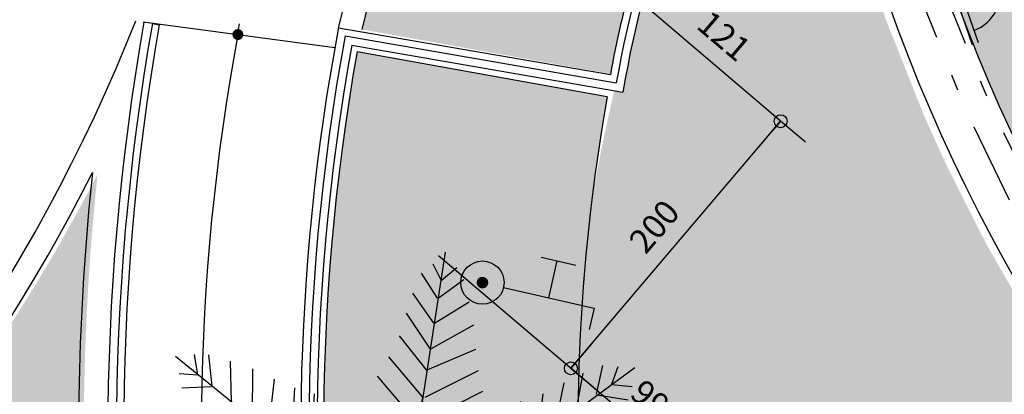
# Model space of a CAD drawing. Extents: x -4 to 605, y -4 to 508.
# Drawn here: x 78 to 84, y 86 to 88 of the extents above; entities that cross this region are included whole.
import ezdxf

# ---------------------------------------------------------------- set-up
doc = ezdxf.new("R2010")
doc.units = 0
doc.header["$PDMODE"] = 1
doc.linetypes.add('DASHDOT', pattern=[1, 0.5, -0.25, 0, -0.25])
for name, color, linetype in [('ESQ-FOLHA', 1, 'Continuous'), ('PA_CAIX', 1, 'Continuous'), ('PA_COTA', 12, 'Continuous'), ('PA_ELHI', 162, 'Continuous'), ('PA_EXTE', 3, 'Continuous'), ('PA_JARD', 93, 'Continuous'), ('PA_PISC_3', 154, 'Continuous'), ('PA_PROJ_I', 2, 'DASHDOT'), ('PA_SOLI_8', 31, 'Continuous'), ('PA_TXTU', 11, 'Continuous'), ('PA_VEGE', 1, 'Continuous')]:
    doc.layers.add(name, color=color, linetype=linetype)
doc.styles.add('COTA', font='romans.shx', dxfattribs={"width": 1.25})
doc.dimstyles.new('ARQ_2', dxfattribs={"dimscale": 0.1, "dimtxt": 1.5, "dimasz": 0.8, "dimexe": 0, "dimexo": 2, "dimgap": 0.8, "dimtad": 1, "dimdec": 0, "dimlfac": 100, "dimdsep": 46, "dimtxsty": 'COTA', "dimblk": 'ORIGIN', "dimcen": 2.5, "dimclrd": 256, "dimclre": 256, "dimclrt": 2, "dimadec": 0, "dimazin": 0, "dimtfac": 1, "dimtdec": 0, "dimtix": 1, "dimtmove": 2, "dimatfit": 3, "dimldrblk": 'setaleader', "dimfxl": 0, "dimarcsym": 0})

# ---------------------------------------------------------------- blocks, each defined once
blk = doc.blocks.new('_DOT')
at = {"color": 0, "linetype": 'ByBlock'}
blk.add_line((-0.5, 0), (-1, 0), dxfattribs=at)
at = {"color": 0, "linetype": 'ByBlock', "const_width": 0.5}
blk.add_lwpolyline([(-0.25, 0, 1), (0.25, 0, 1)], format="xyb", close=True, dxfattribs=at)
blk = doc.blocks.new('PALM1')
at = {"layer": 'PA_VEGE'}
for p, q in [((-6.821210263296962e-13, 9.237055564881302e-13), (0.3929678080444319, 2.523523060774593)), ((0.2805540014496728, 2.419918990205744), (0.352990711077382, 2.272271773458314)), ((0.352990711077382, 2.272271773458314), (0.492302462924215, 2.386945117267501)), ((0.3200185931210058, 2.116244977057093), (0.1807763525534369, 2.33628038472331)), ((0.5534536447489131, 2.278246368351986), (0.3284885315800352, 2.114926022139414)), ((0.1016849762257266, 2.162641324244916), (0.2860924984321969, 1.898381629076923)), ((0.2945624368912263, 1.897062674159244), (0.6014113453057917, 2.084822984110659)), ((0.2587515591640681, 1.667095806846916), (0.04800341527453611, 1.985045399014112)), ((0.2860924984321969, 1.898381629076923), (0.2879772814704324, 1.910485148408995)), ((0.6390143243655189, 1.880615035454653), (0.2587515591640681, 1.667095806846916)), ((-0.01791765021187075, 1.784561390036416), (0.2285950305517304, 1.473439497531174)), ((0.2304798135900228, 1.485543016863502), (0.6577926434688948, 1.666941477301535)), ((-1.080024958355352e-12, 8.668621376273222e-13), (-1.988951173644352, 1.602081635024277)), ((-1.791349724578424, 1.441834809823277), (-1.821003877530586, 1.619818997872827)), ((-1.6962924086979, 1.618428100346719), (-1.667335396507326, 1.341942424270869)), ((-1.495623249947471, 1.203629890429099), (-1.504803993980602, 1.563248995215375)), ((0.1927841528246859, 1.243472630218932), (-0.1073637480371872, 1.600137765143401)), ((-1.309153233259849, 1.493710156010948), (-1.314371539689773, 1.057633326929377)), ((-8.526512829121202e-13, 8.100187187665142e-13), (2.062270470609633, 1.50653006689781)), ((0.6803405286486282, 1.477474957813072), (0.2097240297427447, 1.240834720383745)), ((1.722698491229607, 1.270123856627023), (1.779827887558724, 1.524171518021902)), ((1.909522764809651, 1.512759490982248), (1.856340905208924, 1.357136654212198)), ((-1.955434319893527, 1.452926387492667), (-1.791349724578424, 1.441834809823277)), ((-1.171278084223218, 0.9423728820612638), (-1.114717344230542, 1.403135878318423)), ((-0.2118649397420995, 1.430455569417617), (0.1550884920592921, 1.001402243574134)), ((1.601120481880741, 1.457316209413548), (1.544656468887183, 1.140060577511903)), ((-1.672712614202112, 1.335266719855653), (-1.932889987256829, 1.324697106077551)), ((-0.9393605825970894, 1.327929659941375), (-0.9697323748785607, 0.8020436977341916)), ((1.361779732035586, 0.9958497677812517), (1.437582603065778, 1.369695522145022)), ((1.856340905208924, 1.357136654212198), (2.035935488667462, 1.339714668811141)), ((-0.7992351000099234, 0.6426957254040104), (-0.7627889492719078, 1.273758880053052)), ((0.1550884920592921, 1.001402243574134), (0.1927841528246859, 1.243472630218932)), ((0.1569732750975845, 1.013505762906462), (0.721713073784997, 1.297474047821581)), ((1.249205768369677, 1.274545152305834), (1.203520156620073, 0.8802379641233387)), ((2.002314281548763, 1.219612631000544), (1.72775500018389, 1.263202063740167)), ((-1.822059837957113, 1.169382434718173), (-1.501000467642086, 1.196954186013997)), ((-1.501000467642086, 1.196954186013997), (-1.510540031339758, 1.204638215671778)), ((0.1173928312939552, 0.7593318569295633), (-0.2495606005074364, 1.188385182773047)), ((0.8616736977328969, 1.161295968908277), (0.8177624415448577, 0.5984341927071881)), ((1.015586910814307, 0.7429489472796575), (1.055550630273899, 1.207385898855918)), ((1.544656468887183, 1.140060577511903), (1.554547692350582, 1.147286315240464)), ((1.549712977841523, 1.133138784625046), (1.899454510185421, 1.048930429089651)), ((-1.314371539689773, 1.057633326929377), (-1.69509803557429, 1.034094876604357)), ((-0.5719976753164246, 1.120078286895435), (-0.6084438260545539, 0.4890151322465073)), ((0.6840174130195464, 1.055403661176896), (0.1192776143322476, 0.7714353762618913)), ((-0.4176525520989571, 0.3353345390889757), (-0.3812064013608278, 0.9663976937379033)), ((0.1550884920592921, 1.001402243574134), (0.1550884920592921, 1.001402243574134)), ((0.6199379722755225, 0.4539194381348324), (0.6638492284636186, 1.016781214335921)), ((1.781647006404512, 0.8779442823369124), (1.361779732035586, 0.9958497677812517)), ((-1.55443432349017, 0.8767635547596484), (-1.161738520525375, 0.9346888524033119)), ((-0.2872562612727734, 0.9463147961284761), (0.07969717052861824, 0.5172614702849927)), ((0.4660247591942834, 0.8722664597635656), (0.4221135030061873, 0.3094046835624766)), ((1.213411380083642, 0.8874637018520133), (1.643835261251581, 0.7135759836292976)), ((-0.9804868102678483, 0.7886922889037606), (-1.439441828187512, 0.7070891493270466)), ((-0.7896955363121378, 0.635011695746087), (-0.9804868102678483, 0.7886922889037606)), ((0.08158195356702436, 0.5293649896171786), (0.6463217522543232, 0.8133332745322122)), ((0.04200150976339501, 0.27519108364028), (-0.324951922038224, 0.7042444094838203)), ((-0.2131388698747401, 0.7649788444312691), (-0.2268612781435309, 0.1816539459313589)), ((0.2242890337368522, 0.1648899289901209), (0.2682002899249483, 0.7277517051912099)), ((0.8177624415448577, 0.5984341927071881), (1.015586910814307, 0.7429489472796575)), ((1.525805963025505, 0.5636591603790606), (1.025699928722929, 0.729105361505944)), ((-1.344743331971586, 0.5317473647219941), (-0.7896955363121378, 0.635011695746087)), ((-0.7896955363121378, 0.635011695746087), (-0.7896955363121378, 0.635011695746087)), ((0.5559216776967446, 0.567073098060618), (0.0438862928015169, 0.2872946029725227)), ((0.8177624415448577, 0.5984341927071881), (0.8177624415448577, 0.5984341927071881)), ((0.8276536650083699, 0.6056599304358627), (1.427780906171506, 0.4071244890835573)), ((-0.5989042623567684, 0.4813311025885838), (-1.153952058016102, 0.3780667715643773)), ((1.229956436902171, 0.2626097345112015), (0.6298291957390347, 0.461145175863507)), ((-0.9631607840606193, 0.2243861784069878), (-0.4081129884012853, 0.3276505094311943)), ((0.0438862928015169, 0.2872946029725227), (0.04577107583980933, 0.2993981223048507)), ((0.2751910836387879, -0.04200150976332395), (0.7042444094823281, 0.3249519220383235)), ((0.4320047264696996, 0.3166304212911513), (1.032131967632722, 0.1180949799387321)), ((0.9463147961269556, 0.2872562612728444), (0.5172614702834721, -0.07969717052854719)), ((-0.2173217144456316, 0.1739699162736628), (-0.7723695101051362, 0.07070558524934256)), ((-0.7690605475720531, 0.1979057463714327), (-0.2707475709456162, -0.1056406570401265)), ((-0.2268612781435309, 0.1816539459313589), (-0.2364008418413164, 0.1893379755892823)), ((0.2341802572002507, 0.1721156667186818), (0.2440714806637629, 0.1793414044473565)), ((0.7593318569280427, -0.1173928312938841), (1.188385182771526, 0.2495606005075075)), ((1.430455569416097, 0.2118649397421706), (1.001402243572613, -0.155088492059221)), ((-0.4992345056665499, -0.1940304505271655), (-1.027528153615606, 0.1530644192065864)), ((0.7940772211740637, 0.00788524495895615), (0.2341802572002507, 0.1721156667186818)), ((1.243472630217411, -0.1927841528246148), (1.600137765141881, 0.1073637480372867)), ((-9.663381206337363e-13, 9.521272659185342e-13), (-2.381918981689353, -0.9214414257493075)), ((-1.25601508833654, 0.06467462571929161), (-0.72772144038737, -0.2824202440143466)), ((-1.023181539494544e-12, 4.689582056016661e-13), (-0.3929678080461372, -2.523523060773229)), ((-6.821210263296962e-13, 9.237055564881302e-13), (1.506530066896289, -2.062270470609533)), ((-6.252776074688882e-13, 7.815970093361102e-13), (2.523523060773073, -0.3929678080443324)), ((1.784561390034867, 0.0179176502119418), (1.473439497529625, -0.2285950305516593)), ((-0.9562083751080763, -0.3708100375014141), (-1.48450202305736, -0.02371516776763372)), ((0.2872946029709738, -0.04388629280144585), (0.2993981223033302, -0.04577107583973827)), ((0.5670730980590974, -0.5559216776966736), (0.2872946029709738, -0.04388629280144585)), ((0.529364989615658, -0.08158195356692488), (0.8133332745306916, -0.6463217522542237)), ((1.667095806845396, -0.2587515591639686), (1.98504539901262, -0.04800341527446506)), ((-1.619701111246229, -0.1495452978706595), (-1.179456404621874, -0.4387910226485161)), ((-0.2593232242094814, -0.1012211673657504), (-0.4474175880674807, -0.6335388242336961)), ((-0.2707475709456162, -0.1056406570401265), (-0.2821719176816941, -0.110060146714531)), ((1.055403661175376, -0.684017413019447), (0.7714353762603992, -0.1192776143321765)), ((1.001402243572613, -0.155088492059221), (1.243472630217411, -0.1927841528246148)), ((1.001402243572613, -0.155088492059221), (1.001402243572613, -0.155088492059221)), ((1.013505762904913, -0.1569732750975135), (1.29747404782006, -0.7217130737849544)), ((2.162641324243396, -0.1016849762256271), (1.898381629075402, -0.2860924984320974)), ((-0.6759045227883007, -0.7219286177206214), (-0.487810158930472, -0.1896109608530168)), ((0.007885244957435589, -0.7940772211739926), (0.1721156667171613, -0.2341802572001797)), ((0.1648899289886003, -0.2242890337367811), (0.7277517051896893, -0.2682002899248772)), ((0.1721156667171613, -0.2341802572001797), (0.1793414044458359, -0.2440714806636919)), ((1.47747495781158, -0.6803405286485571), (1.240834720382225, -0.2097240297426737)), ((1.485543016861982, -0.2304798135899517), (1.666941477299986, -0.6577926434688237)), ((1.880615035453104, -0.6390143243654194), (1.667095806845396, -0.2587515591639686)), ((2.116244977055544, -0.3200185931209063), (2.336280384721817, -0.1807763525533659)), ((-1.401757897813809, -0.5431701348012012), (-1.772509987699948, -0.2638055989822163)), ((-0.7162970936512352, -0.2780007543400842), (-0.9043914575092344, -0.8103184112076605)), ((-0.5559216776982225, -0.5670730980592538), (-0.04388629280327905, -0.2872946029711301)), ((-0.04200150976498662, -0.2751910836388021), (0.3249519220367461, -0.704244409482456)), ((1.897062674157723, -0.2945624368911552), (2.084822984109167, -0.6014113453056922)), ((1.898381629075402, -0.2860924984320974), (1.910485148407474, -0.287977281470333)), ((2.278246368350494, -0.5534536447488421), (2.114926022137922, -0.3284885315799642)), ((2.419918990204224, -0.2805540014495733), (2.272271773456794, -0.3529907110773109)), ((-1.948167557625936, -0.3869048794426675), (-1.57312309885441, -0.6094624799165018)), ((-0.9447840283719984, -0.3663905478270095), (-1.173270963092989, -0.4547803413142759)), ((-1.132878392229941, -0.8987082046947279), (-0.9447840283719984, -0.3663905478270095)), ((-0.9447840283719984, -0.3663905478270095), (-0.9447840283719984, -0.3663905478270095)), ((0.3166304212896307, -0.4320047264696285), (0.1180949799372115, -1.032131967632623)), ((0.8722664597620451, -0.466024759194184), (0.3094046835609561, -0.4221135030061163)), ((2.272271773456794, -0.3529907110773109), (2.386945117265952, -0.4923024629241155)), ((-1.173270963092989, -0.4547803413142759), (-1.332078080150779, -0.8930486158154594)), ((0.2872562612711818, -0.9463147961269982), (-0.0796971705302667, -0.5172614702837421)), ((-1.790185686839266, -0.6934327837291363), (-2.106215339286848, -0.5215739888944171)), ((-1.536516673278868, -0.9077978352757299), (-1.390333551077731, -0.5387506451268251)), ((-0.08158195356872966, -0.5293649896157859), (-0.6463217522559148, -0.8133332745307058)), ((-2.249746053447268, -0.659818268004372), (-1.99582392808793, -0.7729835978675084)), ((-1.57312309885441, -0.6094624799165018), (-1.743101450849338, -0.9509505224088883)), ((0.2626097345096809, -1.2299564369021), (0.4611451758619864, -0.6298291957389637)), ((0.4539194381333118, -0.619937972275423), (1.016781214334401, -0.6638492284635191)), ((-2.144340435656432, -0.8304369636342557), (-2.313306340455483, -0.7671261193937511)), ((-1.992731207323629, -0.7809782572004025), (-2.113666339810777, -1.011583278644892)), ((-1.923744814183408, -0.9932588895257055), (-1.787092966074852, -0.7014274430621441)), ((-1.787092966074852, -0.7014274430621441), (-1.798517312810645, -0.7058469327363497)), ((-0.6840174130211949, -1.055403661175646), (-0.1192776143339529, -0.7714353762604986)), ((-0.1173928312954331, -0.759331856928199), (0.2495606005057311, -1.188385182771654)), ((-2.235988321343768, -0.9669926027120397), (-2.144340435656432, -0.8304369636342557)), ((0.6056599304343422, -0.8276536650082704), (0.4071244890820367, -1.427780906171435)), ((0.5984341927056676, -0.8177624415447582), (0.5984341927056676, -0.8177624415447582)), ((0.5984341927056676, -0.8177624415447582), (0.742948947278137, -1.015586910814207)), ((1.161295968906757, -0.8616736977328543), (0.5984341927056676, -0.8177624415447582)), ((-0.1569732750991761, -1.013505762904956), (-0.7217130737865887, -1.297474047820074)), ((-0.1550884920610542, -1.001402243572741), (-0.1927841528261638, -1.243472630217568)), ((-0.1550884920610542, -1.001402243572741), (-0.1550884920610542, -1.001402243572741)), ((0.2118649397405079, -1.430455569416111), (-0.1550884920610542, -1.001402243572741)), ((0.56365916037754, -1.525805963025405), (0.7291053615044234, -1.025699928722858)), ((0.742948947278137, -1.015586910814207), (1.207385898854398, -1.055550630273856)), ((0.8874637018504927, -1.213411380083542), (0.7135759836277771, -1.64383526125151)), ((1.274545152304313, -1.249205768369606), (0.8802379641218181, -1.203520156620002)), ((-0.6803405286503335, -1.47747495781168), (-0.20972402974445, -1.240834720382352)), ((-0.1927841528261638, -1.243472630217568), (0.1073637480355956, -1.600137765141895)), ((0.8779442823353634, -1.781647006404469), (0.9958497677797027, -1.361779732035487)), ((0.9958497677797027, -1.361779732035487), (1.369695522143502, -1.437582603065678)), ((0.0179176502101086, -1.784561390035023), (-0.2285950305534925, -1.473439497529782)), ((-0.2304798135917849, -1.48554301686211), (-0.6577926434704864, -1.666941477300028)), ((1.133138784623554, -1.549712977841423), (1.048930429088102, -1.89945451018535)), ((1.457316209411999, -1.601120481880699), (1.140060577510383, -1.544656468887112)), ((1.140060577510383, -1.544656468887112), (1.147286315238944, -1.554547692350482)), ((-0.6390143243672242, -1.88061503545326), (-0.2587515591657734, -1.667095806845523)), ((-0.2587515591657734, -1.667095806845523), (-0.04800341527612773, -1.985045399012634)), ((1.219612630999052, -2.002314281548664), (1.263202063738674, -1.727755000183819)), ((1.270123856625503, -1.722698491229508), (1.52417151802041, -1.779827887558625)), ((-0.2945624368929884, -1.897062674157851), (-0.6014113453073264, -2.084822984109181)), ((-0.2860924984336748, -1.898381629075558), (-0.2879772814720241, -1.910485148407517)), ((-0.1016849762273182, -2.162641324243438), (-0.2860924984336748, -1.898381629075558)), ((1.357136654210706, -1.856340905208882), (1.33971466880962, -2.03593548866742)), ((1.512759490980727, -1.909522764809523), (1.357136654210706, -1.856340905208882)), ((-0.5534536447505047, -2.27824636835048), (-0.3284885315816268, -2.114926022137908)), ((-0.3200185931227111, -2.1162449770557), (-0.1807763525550286, -2.336280384721832)), ((-0.3529907110790305, -2.272271773457064), (-0.4923024629259203, -2.386945117266109)), ((-0.2805540014512644, -2.419918990204238), (-0.3529907110790305, -2.272271773457064))]:
    blk.add_line(p, q, dxfattribs=at)
blk = doc.blocks.new('SBEHTOR3')
at = {"layer": 'PA_ELHI'}
for p, q in [((2.383982872512888, 1.87936740497662), (4.029355434921854, 1.87936740497662)), ((3.14814614075317, 0.1336945994985399), (3.14814614075317, 1.87936740497662)), ((0.9999999999998863, 0.1336945994985399), (5.296292281506112, 0.1336945994985399)), ((5.296292281506112, 0.1336945994985399), (5.296292281506112, -0.876088723896828))]:
    blk.add_line(p, q, dxfattribs=at)
at = {"layer": 'PA_ELHI', "const_width": 0.2673891989980426}
blk.add_lwpolyline([(-0.1336945994989946, 0.1336945994989946, 1), (0.1336945994989946, 0.1336945994989946, 1)], format="xyb", close=True, dxfattribs=at)
at = {"layer": 'PA_ELHI'}
blk.add_circle((-1.13686837721616e-13, 0.1336945994985399), 0.9999999999999787, dxfattribs=at)
blk = doc.blocks.new('_Origin')
at = {"color": 0, "lineweight": -2}
blk.add_line((0, 0), (-1, 0), dxfattribs=at)
at = {"color": 14, "lineweight": -2}
blk.add_circle((0, 0), 0.5, dxfattribs=at)
blk = doc.blocks.new('*D638')
at = {"layer": 'Defpoints', "color": 0, "transparency": 16777216}
for p in [(81.39686560395724, 86.21402337328698), (81.39686560395724, 86.21402337328698), (82.15265503574015, 85.57230668555303)]:
    blk.add_point(p, dxfattribs=at)
at = {"layer": 'PA_COTA', "lineweight": -2, "transparency": 16777216}
for p, q in [((81.52631278574894, 86.36648132528092), (81.39686560395724, 86.21402337328698)), ((82.09167185494258, 85.62408555826971), (81.45784878475482, 86.1622445005703)), ((82.28210221753186, 85.72476463754697), (82.15265503574015, 85.57230668555303))]:
    blk.add_line(p, q, dxfattribs=at)
at = {"layer": 'PA_COTA', "lineweight": -2, "transparency": 16777216, "xscale": 0.08000000000000002, "yscale": 0.08000000000000002, "zscale": 0.08000000000000002}
for p, rotation in [((81.39686560395724, 86.21402337328698), 139.6664760180177), ((82.15265503574015, 85.57230668555303), 319.6664760180178)]:
    blk.add_blockref('_Origin', p, dxfattribs=dict(at, rotation=rotation))
at = {"layer": 'PA_COTA', "color": 2, "transparency": 16777216, "insert": (81.87508188573725, 86.0113199422153), "char_height": 0.15, "attachment_point": 5, "rotation": 319.66647601801776, "style": 'COTA'}
blk.add_mtext('99', dxfattribs=at)
blk = doc.blocks.new('setaleader')
at = {"layer": 'PA_COTA'}
h = blk.add_hatch(color=256, dxfattribs=at)
h.paths.add_polyline_path([(-0.105410533890705, 0), (3.126388037344441e-13, 1.4210854715202e-13), (-1.054105338907618, 1.054105338908073), (-1.054105338907618, 0.6851684702900229)])
h.paths.add_polyline_path([(1.989519660128281e-13, 0), (-0.105410533890506, 1.4210854715202e-13), (-1.054105338907618, -0.6851684702900229), (-1.054105338907618, -1.054105338908073)])
blk.add_line((0, 0), (-1, 0), dxfattribs=at)
blk = doc.blocks.new('*D639')
at = {"layer": 'Defpoints', "color": 0, "transparency": 16777216}
for p in [(82.69133742187434, 87.7386028932264), (82.69133742187434, 87.7386028932264), (81.39686560395728, 86.21402337328703)]:
    blk.add_point(p, dxfattribs=at)
at = {"layer": 'PA_COTA', "lineweight": -2, "transparency": 16777216}
for p, q in [((82.84379537386826, 87.6091557114347), (82.69133742187434, 87.7386028932264)), ((81.44864447667396, 86.27500655408461), (82.63955854915766, 87.67761971242884)), ((81.5493235559512, 86.08457619149533), (81.39686560395728, 86.21402337328703))]:
    blk.add_line(p, q, dxfattribs=at)
at = {"layer": 'PA_COTA', "lineweight": -2, "transparency": 16777216, "xscale": 0.08000000000000002, "yscale": 0.08000000000000002, "zscale": 0.08000000000000002}
for p, rotation in [((82.69133742187434, 87.7386028932264), 49.66647601801689), ((81.39686560395728, 86.21402337328703), 229.6664760180169)]:
    blk.add_blockref('_Origin', p, dxfattribs=dict(at, rotation=rotation))
at = {"layer": 'PA_COTA', "color": 2, "transparency": 16777216, "insert": (81.92594660012051, 87.07663469914527), "char_height": 0.15, "attachment_point": 5, "rotation": 49.66647601801689, "style": 'COTA'}
blk.add_mtext('200', dxfattribs=at)
blk = doc.blocks.new('*D640')
at = {"layer": 'Defpoints', "color": 0, "transparency": 16777216}
for p in [(81.76679696486306, 88.52360069128984), (81.76679696486306, 88.52360069128984), (82.69133742187435, 87.73860289322641)]:
    blk.add_point(p, dxfattribs=at)
at = {"layer": 'PA_COTA', "lineweight": -2, "transparency": 16777216}
for p, q in [((81.89624414665477, 88.67605864328378), (81.76679696486306, 88.52360069128984)), ((82.63035424107674, 87.79038176594308), (81.82778014566064, 88.47182181857318)), ((82.56189024008265, 87.58614494123246), (82.69133742187432, 87.7386028932264))]:
    blk.add_line(p, q, dxfattribs=at)
at = {"layer": 'PA_COTA', "lineweight": -2, "transparency": 16777216, "xscale": 0.08000000000000002, "yscale": 0.08000000000000002, "zscale": 0.08000000000000002}
for p, rotation in [((81.76679696486306, 88.52360069128984), 139.6664760180219), ((82.69133742187432, 87.7386028932264), 319.6664760180219)]:
    blk.add_blockref('_Origin', p, dxfattribs=dict(at, rotation=rotation))
at = {"layer": 'PA_COTA', "color": 2, "transparency": 16777216, "insert": (82.32938875925727, 88.24925670505343), "char_height": 0.15, "attachment_point": 5, "rotation": 319.66647601802185, "style": 'COTA'}
blk.add_mtext('121', dxfattribs=at)
blk = doc.blocks.new('SBEHARA1')
at = {"layer": 'PA_ELHI'}
for p, q in [((-1.13686837721616e-13, 0.3000000000006366), (-1.13686837721616e-13, 2.700000000000273)), ((-2.400000000000205, 0.3000000000006366), (2.400000000000205, 0.3000000000006366)), ((-2.400000000000205, 4.547473508864641e-13), (2.400000000000205, 4.547473508864641e-13))]:
    blk.add_line(p, q, dxfattribs=at)
for start, end in [(90, 180), (0, 90)]:
    blk.add_arc((-1.13686837721616e-13, 0.3000000000006366), 1.8, start, end, dxfattribs=at)

msp = doc.modelspace()

# ---------------------------------------------------------------- hatches: boundary and pattern name
at = {"layer": 'PA_JARD'}
h = msp.add_hatch(color=256, dxfattribs=at)
edge = h.paths.add_edge_path()
edge.add_line((81.64130842169067, 88.03034594196718), (81.65729162113017, 88.11537019381686))
edge.add_line((81.65729162113017, 88.11537019381686), (81.67375378870916, 88.19702919245493))
edge.add_line((81.67375378870916, 88.19702919245493), (81.68717523455852, 88.25996023197075))
edge.add_line((81.68717523455852, 88.25996023197075), (81.69719587500704, 88.30508756163573))
edge.add_line((81.69719587500704, 88.30508756163573), (81.71580564912742, 88.38520006884414))
edge.add_line((81.71580564912742, 88.38520006884414), (81.7244329315552, 88.42087644406556))
edge.add_line((81.7244329315552, 88.42087644406556), (81.74322720713467, 88.49575966551936))
edge.add_line((81.74322720713467, 88.49575966551936), (81.76813573013376, 88.58972390806929))
edge.add_line((81.76813573013376, 88.58972390806929), (81.79350616327994, 88.68012193634064))
edge.add_line((81.79350616327994, 88.68012193634064), (81.83497192319524, 88.82615317060724))
edge.add_arc((88.59414914691195, 87.14413244951639), 6.965319120312408, 151.58676578282, 166.0257917870917, ccw=False)
edge.add_line((82.46788149653385, 90.45842198480454), (83.58167537357913, 91.76236833625316))
edge.add_arc((84.567884018413, 87.29618566299939), 4.573772530637827, 102.4520554049277, 167.2612727390245)
edge.add_line((80.10669159150802, 88.30472782480665), (81.64130842169067, 88.03034594196718))
h = msp.add_hatch(color=256, dxfattribs=at)
edge = h.paths.add_edge_path()
edge.add_line((88.67041748323469, 74.8456158286563), (87.46056719597532, 75.27459214083807))
edge.add_line((87.46056719597532, 75.27459214083807), (86.10655717414969, 75.93096305685006))
edge.add_line((86.10655717414969, 75.93096305685006), (84.46949165052841, 77.31772338966749))
edge.add_line((84.46949165052841, 77.31772338966749), (84.19287305304147, 77.75677276316242))
edge.add_line((84.19287305304147, 77.75677276316242), (83.35905811239958, 76.81250940885343))
edge.add_arc((93.25784404508839, 85.82462492450341), 13.38671688684783, 222.3155539725759, 249.8909663138583)
edge.add_line((88.6553869651441, 73.2539615436039), (88.96522218894613, 74.74108699826985))
edge.add_arc((92.5589534589849, 85.34454377491083), 11.19590103811874, 249.6766513245479, 251.27741511597702, ccw=False)
edge = h.paths.add_edge_path()
edge.add_line((81.62072960367223, 87.88862277227852), (81.62071117154736, 87.88862047315584))
edge.add_line((81.62071117154736, 87.88862047315584), (81.6212282359585, 87.89171604645911))
edge.add_line((81.6212282359585, 87.89171604645911), (80.0777723514733, 88.1676783083966))
edge.add_arc((93.25784404508869, 85.82462492450306), 13.38671688684782, 169.9196989827876, 222.3155539725738)
edge.add_line((83.35905811239958, 76.81250940885343), (84.19287305304148, 77.75677276316239))
edge.add_line((84.19287305304148, 77.75677276316239), (83.82749006794411, 78.33670908035201))
edge.add_line((83.82749006794411, 78.33670908035201), (83.16907235432814, 78.97189733040732))
edge.add_line((83.16907235432814, 78.97189733040732), (81.76869233080036, 81.12278737045747))
edge.add_line((81.76869233080036, 81.12278737045747), (81.29127553333137, 83.05464664064874))
edge.add_line((81.29127553333137, 83.05464664064874), (81.29126140200992, 84.35067658919286))
edge.add_line((81.29126140200992, 84.35067658919286), (81.41555418112767, 84.26156058501397))
edge.add_arc((92.55895345898496, 85.34454377491082), 11.19590103811879, 170.2966018475255, 185.550919090649, ccw=False)
edge.add_line((81.52322686537877, 87.23158871516067), (81.54709620649702, 87.41856438279626))
edge.add_line((81.54709620649702, 87.41856438279626), (81.58203401510575, 87.65706716887719))
edge.add_line((81.58203401510575, 87.65706716887719), (81.62072960367223, 87.88862277227852))
h = msp.add_hatch(color=256, dxfattribs=at)
edge = h.paths.add_edge_path()
edge.add_arc((77.4898999661714, 79.85314305003908), 0.1999999999999886, 0, 360)
edge = h.paths.add_edge_path()
edge.add_arc((76.9634865797225, 80.36545302545142), 0.1999999999999886, 0, 360)
edge = h.paths.add_edge_path()
edge.add_arc((76.6504484925588, 81.0170785906314), 0.2000000000000028, 0, 360)
edge = h.paths.add_edge_path()
edge.add_arc((75.89807350414482, 80.85873041428817), 0.1999999999999886, 0, 360)
edge = h.paths.add_edge_path()
edge.add_arc((77.57934236415558, 79.10717097133858), 0.1999999999999736, 54.19442462009383, 130.426357626848)
edge.add_line((77.4496483319681, 79.25941898615304), (76.72874603441578, 79.23033360467139))
edge.add_arc((73.92077616241347, 77.7165947903685), 3.189999999999957, 28.32851026333948, 54.91373088455626)
edge.add_line((75.75441740403765, 80.32693189446343), (74.68869982010601, 83.2213659860451))
edge.add_arc((68.64606540113355, 92.48950678296916), 11.06398954053005, 303.1035115257107, 332.6817788773254)
edge.add_arc((93.25784404508896, 85.82462492450298), 14.86671688684808, 173.8710704824115, 191.8344927866862)
edge.add_line((78.70713257346337, 82.77567975228402), (78.84718236696402, 82.78998816469152))
edge.add_arc((93.25784404508862, 85.82462492450321), 14.72671688684784, 191.8917541965203, 206.024082374466)
edge.add_line((80.02427322195207, 79.36329429262884), (77.69634968331816, 79.26937235007))
msp.add_hatch(color=256, dxfattribs=at).paths.add_polyline_path([(81.55692612966246, 84.16019907997868), (81.54051143262511, 84.27999379174652), (81.51371984544721, 84.49900088181047), (81.49587679099207, 84.66797555898313), (81.47907236772232, 84.85393775316754), (81.46137481415805, 85.10005567603622), (81.45232289230724, 85.26662959301018), (81.44305317768715, 85.5206193567885), (81.43956222407404, 85.72492992928092), (81.43939461550043, 85.90210770831484), (81.44534917740472, 86.20773967146063), (81.45557389700929, 86.4477572360169), (81.46891468829693, 86.6631272448085), (81.49289379865057, 86.9506767286798), (81.52881785379672, 87.27794318858169), (81.32893098588715, 86.31565564401319), (81.25797936551294, 84.98294776404188), (81.42372838470163, 84.18051516684164)])
at = {"layer": 'PA_PISC_3'}
msp.add_hatch(color=256, dxfattribs=at).paths.add_polyline_path([(85.83413004764455, 92.57544156962736), (83.41097564565675, 89.73321516423854, 0.07207329971971807), (84.41202931650855, 87.09325800556925), (85.358746960863, 87.62308610778608, -0.1771932620778691), (86.52672177781892, 87.81812413824217, -0.1081629069766138), (86.9204833480223, 87.65128575707764, 0.3967099305575582), (90.92272564529124, 88.16739364730907), (90.95717428269752, 88.20781302886563)])
at = {"layer": 'PA_SOLI_8'}
h = msp.add_hatch(color=256, dxfattribs=at)
h.paths.add_polyline_path([(83.53345310023253, 84.2418026997971), (82.6834579574201, 84.23892916625445), (82.68362698880496, 84.18892945197138), (82.0836304174077, 84.18690107535303), (82.08346138602285, 84.23690078963612), (81.53346452890895, 84.23504144440264), (81.53126712090572, 84.88503773008286), (82.08126397801988, 84.88689707531634), (82.08109494663499, 84.93689678959944), (82.681091518032, 84.93892516621774), (82.68126054941689, 84.88892545193467), (83.53125569222934, 84.89179898547731)], flags=16)
h.paths.add_polyline_path([(83.52569266189204, 85.04923032892583), (82.6756975190796, 85.04635679538318), (82.67586655046449, 84.99635708110007), (82.07586997906725, 84.99432870448176), (82.07570094768238, 85.04432841876482), (81.52570409056845, 85.04246907353134), (81.52350668256523, 85.69246535921157), (82.07350353967938, 85.69432470444505), (82.07333450829452, 85.74432441872816), (82.67333107969154, 85.74635279534647), (82.67350011107642, 85.69635308106339), (83.52349525388884, 85.699226614606)], flags=16)
edge = h.paths.add_edge_path()
edge.add_line((88.49356203348042, 82.62713764218762), (88.2763490925931, 82.73190787415984))
edge.add_line((88.2763490925931, 82.73190787415984), (87.71330469896904, 83.04712540492909))
edge.add_line((87.71330469896904, 83.04712540492909), (87.26022243288377, 83.33614681279622))
edge.add_line((87.26022243288377, 83.33614681279622), (86.66093032964886, 83.77306102171565))
edge.add_line((86.66093032964886, 83.77306102171565), (86.30189724712469, 84.06852443615576))
edge.add_line((86.30189724712469, 84.06852443615576), (85.8009471798941, 84.5298498344835))
edge.add_line((85.8009471798941, 84.5298498344835), (85.33450456717057, 85.02001993387795))
edge.add_line((85.33450456717057, 85.02001993387795), (84.910264092062, 85.52824976287678))
edge.add_line((84.910264092062, 85.52824976287678), (84.50619156569068, 86.0823368654387))
edge.add_line((84.50619156569068, 86.0823368654387), (84.23779867263092, 86.49856927093646))
edge.add_line((84.23779867263092, 86.49856927093646), (83.95844790452153, 86.98486103441753))
edge.add_line((83.95844790452153, 86.98486103441753), (83.71648722081567, 87.46340693109838))
edge.add_line((83.71648722081567, 87.46340693109838), (83.5775849416859, 87.76970824638356))
edge.add_line((83.5775849416859, 87.76970824638356), (83.34156920028433, 88.36341715220377))
edge.add_line((83.34156920028433, 88.36341715220377), (83.19533718684022, 88.79726735788365))
edge.add_line((83.19533718684022, 88.79726735788365), (83.11608301478371, 89.06346700400935))
edge.add_line((83.11608301478371, 89.06346700400935), (83.02732595073499, 89.39839741567818))
edge.add_line((83.02732595073499, 89.39839741567818), (82.9250844578541, 89.85690491167816))
edge.add_line((82.9250844578541, 89.85690491167816), (83.0291669435248, 89.97898792416346))
edge.add_line((83.0291669435248, 89.97898792416346), (82.63141375220481, 90.31873738438875))
edge.add_arc((88.12991244732942, 86.85307620570288), 6.499561162550703, 147.7770863384219, 170.572816663752)
edge.add_line((81.71813070239112, 87.91766540394482), (81.66493426033749, 87.92689653060667))
edge.add_arc((92.5589534589849, 85.3445437749108), 11.19590103811874, 166.6645614039065, 185.9677796519777)
edge.add_arc((79.46121482471032, 70.8669487407031), 13.45743327891145, 66.44884679286127, 81.61458526623278, ccw=False)
edge.add_arc((88.58455414306718, 81.61251499931228), 4.069999999999997, 151.7764554176262, 156.9902570454058, ccw=False)
edge.add_arc((79.46121482471041, 70.86694874070308), 13.82743327891144, 52.75841271293649, 66.39355456783431, ccw=False)
edge.add_line((87.8292608647905, 81.87484211563397), (88.49356203348042, 82.62713764218762))

# ---------------------------------------------------------------- linework, layer by layer
at = {"layer": 'ESQ-FOLHA'}
msp.add_line((78.81426295437588, 88.34087170754174), (78.85594444018228, 88.33315075823236), dxfattribs=at)
at = {"layer": 'PA_CAIX'}
for p, q in [((80.00405155893323, 88.26570722180094), (81.67722172166772, 87.9753618669524)), ((80.04437653362503, 88.208110331015), (81.71813070239112, 87.91766540394482))]:
    msp.add_line(p, q, dxfattribs=at)
for centre, radius, start, end in [((88.12224440123735, 86.85603355228683), 6.541499309499232, 147.1591103784699, 170.1475269867744), ((88.12991244732942, 86.85307620570289), 6.499561162550697, 147.2331502638161, 170.5728166637521), ((93.24055882205748, 85.80549993280141), 14.64739302736283, 170.0322564502512, 248.0458478772775), ((93.25264227411516, 85.81911429486553), 14.61455739530642, 170.0945526753865, 248.2262606711121), ((93.25784404508867, 85.8246249245031), 13.47671688684783, 169.5642213133935, 250.502525968891), ((93.25784404508867, 85.8246249245031), 13.42671688684783, 169.7747700118667, 250.1315616083641)]:
    msp.add_arc(centre, radius, start, end, dxfattribs=at)
at = {"layer": 'PA_COTA'}
msp.add_line((82.21381521950396, 85.52037752526633), (80.57991598841055, 86.9076692213078), dxfattribs=at)
at = {"layer": 'PA_EXTE'}
for p, q in [((79.96208462367372, 88.31357071434859), (81.64072345546208, 88.02723415473515)), ((80.07777235147326, 88.1676783083966), (81.62122823595848, 87.89171604645905))]:
    msp.add_line(p, q, dxfattribs=at)
msp.add_lwpolyline([(83.41097564565675, 89.73321516423854), (85.83413004764455, 92.57544156962737), (90.9571742826975, 88.20781302886563), (92.7993554293194, 90.36928669714061), (97.29432746065794, 86.54760167162692), (95.44691545292774, 84.37999051325292), (101.1602475198279, 79.50908311637654), (99.20094252832678, 77.21092647456953, 6.008654473972127e-05), (97.68732690156534, 78.50136708195848, 0.02432142242093606), (96.44263111721058, 79.51536129945794, 0.04309545150534384), (93.90587531418535, 81.07439878405336, 0.05497499935158298), (90.33280511437071, 82.39741600616706, -0.275588960206526)], format="xyb", close=True, dxfattribs=at)
msp.add_lwpolyline([(91.05445961521457, 81.78297207109796, 0.01260013887578195), (90.22979035439892, 82.01085668128306, -0.2810388894021787), (82.97887792979597, 89.84293354158032)], format="xyb", dxfattribs=at)
at = {"layer": 'PA_EXTE', "linetype": 'ByBlock'}
msp.add_lwpolyline([(78.44511185688206, 87.42299176380232, 0.04371290138053303), (78.3928372466277, 84.82319707457731, 0.04371290138053303)], format="xyb", dxfattribs=at)
at = {"layer": 'PA_EXTE'}
for centre, radius, start, end in [((84.6282891377078, 87.2533397148843), 4.785800152979945, 98.42929926109342, 166.998531135974), ((84.61951468517778, 87.26764544977169), 4.630454851023481, 100.3688136472457, 167.0576897325126), ((88.13033086617232, 86.85291705324433), 6.594999999999919, 158.8395173112276, 169.743118699422), ((93.23727265633484, 85.80142339854939), 14.69747376584532, 170.0164763375896, 247.8824116952948), ((93.25784404508867, 85.8246249245031), 13.52671688684783, 169.3260985062832, 245.075705540508), ((93.25784404508867, 85.8246249245031), 13.38671688684783, 169.9191112495327, 249.8909663138569), ((93.2591411253272, 85.82470011262242), 11.81999997852932, 169.9438768593414, 200.3669617419213)]:
    msp.add_arc(centre, radius, start, end, dxfattribs=at)
at = {"layer": 'PA_EXTE', "linetype": 'ByBlock'}
for radius, start, end in [(10.75, 284.1635666368695, 338.3547827918234), (10.89, 285.0339379328558, 333.2565670683341)]:
    msp.add_arc((68.72000942370464, 92.32344915716936), radius, start, end, dxfattribs=at)
at = {"layer": 'PA_PROJ_I'}
for points in [[(83.19453192323313, 89.78761119864718), (85.8116890068304, 92.85739204461743), (90.93470901164837, 88.48978415962688), (92.77675976452494, 90.65110483391014), (97.57642945388058, 86.57026830101451), (95.72884262404501, 84.40245201982827), (101.4421988424361, 79.531523882316), (99.22336587262072, 76.92895524253782, 6.62091569715183e-05), (97.55557528487483, 78.35087283317692, 0.02436518953322618), (96.32381960080933, 79.35447663925129, 0.04309871712919477), (93.81620272753948, 80.89562846435729, 0.05502107623220374), (90.28127360235992, 82.20414266643864, -0.2783556396576517)], [(83.35678905674908, 89.7467254298275), (85.82851992098384, 92.64592934501326), (90.95155809785791, 88.27830596751721), (92.79373924447984, 90.4397796357922), (97.36485323434236, 86.55326865208207), (95.51739724607746, 84.38560589033135), (101.2307352952138, 79.51469324303724), (99.20654865846247, 77.14043401148034, 6.161712465320676e-05), (97.65439014117092, 78.46374254497262, 0.02433228740821323), (96.41292823352988, 79.47514013813687, 0.04309626072843929), (93.88345716752389, 81.02970620412934, 0.05498648692017475), (90.3199176566215, 82.34909887162034, -0.2762886942081524)]]:
    msp.add_lwpolyline(points, format="xyb", close=True, dxfattribs=at)
at = {"layer": 'PA_TXTU'}
msp.add_line((78.75628555762334, 88.35223763216652), (79.9399577601698, 88.19231887408864), dxfattribs=at)
msp.add_arc((92.61150406703918, 85.81040180728104), 13.49628718428368, 169.4860713275324, 208.4872025334986, dxfattribs=at)

# ---------------------------------------------------------------- block references
at = {"layer": 'PA_ELHI'}
for name, p, xscale, yscale, zscale, rotation in [('SBEHARA1', (83.76809768820303, 88.51296167988791), 0.1333333333333224, 0.1333333333333224, 0.1333333333333224, 288.9906053016079), ('SBEHTOR3', (80.84722524893307, 86.72538235791586), 0.1333333333333368, 0.1333333333333368, 0.1333333333333368, 347.130442748544)]:
    msp.add_blockref(name, p, dxfattribs=dict(at, xscale=xscale, yscale=yscale, zscale=zscale, rotation=rotation))
at = {"layer": 'PA_TXTU', "xscale": 0.06750000000000711, "yscale": 0.06750000000000711, "zscale": 0.06750000000000711, "rotation": 262.305704545618}
msp.add_blockref('_DOT', (79.34181175943418, 88.27313074529854), dxfattribs=at)
at = {"layer": 'PA_VEGE', "xscale": 0.7000000000000028, "yscale": 0.7000000000000028, "zscale": 0.7000000000000028}
msp.add_blockref('PALM1', (80.34886787820382, 85.1646778057214), dxfattribs=at)

# ---------------------------------------------------------------- dimensions: what is measured, and where the dimension line sits
at = {"layer": 'PA_COTA'}
for p1, p2, distance, picture, middle in [((82.69133742187434, 87.73860289322641), (81.76679696486308, 88.52360069128986), 2.0046959373326008e-14, '*D640', (82.32938875925727, 88.24925670505343)), ((81.39686560395727, 86.21402337328703), (82.69133742187434, 87.73860289322641), -9.214851104388667e-15, '*D639', (81.92594660012051, 87.07663469914527)), ((82.15265503574015, 85.57230668555303), (81.39686560395724, 86.21402337328698), 0, '*D638', (81.87508188573725, 86.0113199422153))]:
    dim = msp.add_aligned_dim(p1=p1, p2=p2, distance=distance, dimstyle='ARQ_2', dxfattribs=at)
    dim.commit()
    dim.dimension.update_dxf_attribs({"geometry": picture, "text_midpoint": middle})

doc.saveas('drawing.dxf')
